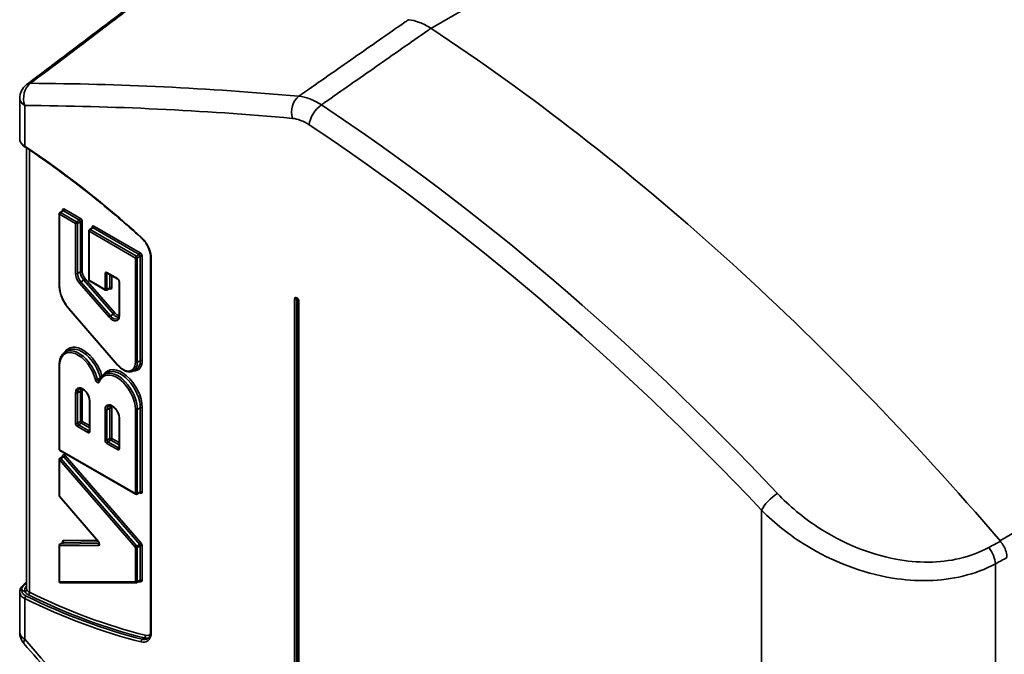
# Model space of a CAD drawing. Units: millimetres. Extents: x 31 to 2940, y 10 to 2075.
# Drawn here: x 898 to 969, y 202 to 248 of the extents above; entities that cross this region are included whole.
import ezdxf

# ---------------------------------------------------------------- set-up
doc = ezdxf.new("R2010")
doc.units = ezdxf.units.MM
doc.header["$LTSCALE"] = 5
doc.layers.add('Visible Edges(ISO)', color=7, linetype='Continuous', lineweight=35)
doc.layers.add('Visible Tangent Edges(ISO)', color=7, linetype='Continuous', lineweight=35)

msp = doc.modelspace()

# ---------------------------------------------------------------- linework, layer by layer
at = {"layer": 'Visible Edges(ISO)'}
for p, q in [((897.5242, 239.3048), (897.5242, 242.2087)), ((898.0229, 238.6257), (898.0229, 206.8163)), ((900.3708, 233.8819), (900.3708, 228.7179)), ((900.6329, 234.091), (900.4208, 233.9685)), ((902.5044, 232.6501), (902.5044, 229.1178)), ((902.7666, 232.8591), (902.5544, 232.7367)), ((906.9713, 230.7322), (906.9713, 203.6911)), ((903.8458, 229.5823), (904.6028, 229.1453)), ((902.5544, 229.0312), (903.7044, 228.3673)), ((904.6942, 228.9869), (904.6942, 226.5459)), ((904.0166, 228.4897), (903.8044, 228.3673)), ((917.5234, 227.7675), (917.5587, 227.7471)), ((917.6501, 227.5887), (917.6501, 194.4798)), ((901.0713, 227.0006), (904.5905, 222.9427)), ((901.0234, 224.0138), (900.8112, 223.8913)), ((900.3708, 222.9417), (900.3708, 216.8641)), ((905.9475, 222.6473), (905.7353, 222.5248)), ((903.8308, 222.3929), (903.6186, 222.2704)), ((902.5606, 220.3808), (902.5606, 218.1932)), ((904.6942, 219.1489), (904.6942, 216.9614)), ((900.4208, 216.7775), (905.8942, 213.6174)), ((900.3708, 216.1317), (900.3708, 213.5259)), ((900.6329, 216.3407), (900.4208, 216.2183)), ((900.3949, 213.4608), (903.2085, 210.1813)), ((906.2063, 213.7399), (905.9942, 213.6174)), ((900.3708, 209.9248), (900.3708, 207.3191)), ((900.6329, 210.1339), (900.4208, 210.0114)), ((900.4708, 207.2191), (905.9442, 207.2191)), ((906.2063, 207.3549), (905.9942, 207.2325)), ((897.5242, 203.6493), (897.5242, 206.5531))]:
    msp.add_line(p, q, dxfattribs=at)
for centre, radius, start, end in [((898.7742, 242.2087), 1.25, 127.11703, 180), ((900.4708, 233.8819), 0.1, 120, 180), ((902.6044, 232.6501), 0.1, 120, 180), ((902.6044, 229.1178), 0.1, 180, 240), ((903.7544, 228.4539), 0.1, 240, 300), ((900.4708, 216.8641), 0.1, 180, 240), ((900.4708, 216.1317), 0.1, 120, 180), ((900.4708, 213.5259), 0.1, 180, 220.62734), ((905.9442, 213.704), 0.1, 240, 300), ((900.4708, 209.9248), 0.1, 120, 180), ((900.4708, 207.3191), 0.1, 180, 270), ((905.9442, 207.3191), 0.1, 270, 300), ((898.7742, 203.6493), 1.25, 180, 221.023189)]:
    msp.add_arc(centre, radius, start, end, dxfattribs=at)
for centre, major_axis, ratio, start_param, end_param in [((919.6744, 129.4561), (-75, 129.9038), 0.5773503, 5.021447, 5.4267244), ((426.9415, 7134.0787), (3883.1198, 8018.2127), 0.5249343, 3.969059, 3.9690913), ((898.5566, 206.5609), (-1.0323, -0.0154), 0.6998625, 6.2147896, 6.2727017), ((895.0454, 257.0938), (29.9891, -51.9426), 0.5773503, 5.5595733, 5.5652653)]:
    msp.add_ellipse(centre, major_axis=major_axis, ratio=ratio, start_param=start_param, end_param=end_param, dxfattribs=at)
for points, knots in [([(905.3605, 248.7601), (904.8712, 248.3899), (904.3818, 248.0196), (903.403, 247.279), (902.9137, 246.9086), (901.9349, 246.168), (901.4455, 245.7977), (900.4668, 245.0571), (899.9774, 244.6867), (898.9987, 243.9461), (898.5093, 243.5758), (898.0199, 243.2054)], [0.2478232, 0.2478232, 0.2478232, 0.2478232, 0.7052838, 0.7052838, 1.1627443, 1.1627443, 1.6202049, 1.6202049, 2.0776654, 2.0776654, 2.535126, 2.535126, 2.535126, 2.535126]), ([(927.2054, 247.2735), (926.9297, 247.4552), (926.6528, 247.6003), (926.1075, 247.8109), (925.8412, 247.8757), (925.5866, 247.8987)], [0, 0, 0, 0, 0.23447653, 0.23447653, 0.46895241, 0.46895241, 0.46895241, 0.46895241]), ([(897.5242, 239.3048), (897.5242, 239.2576), (897.5306, 239.2103), (897.555, 239.1182), (897.5729, 239.0734), (897.6185, 238.9876), (897.6462, 238.9466), (897.7098, 238.8686), (897.7457, 238.8316), (897.8245, 238.7619), (897.8675, 238.7291), (897.9134, 238.6986)], [0.1825276, 0.1825276, 0.1825276, 0.1825276, 0.2171253, 0.2171253, 0.25172299, 0.25172299, 0.28632069, 0.28632069, 0.32091839, 0.32091839, 0.35551608, 0.35551608, 0.35551608, 0.35551608]), ([(897.9134, 238.6986), (898.4806, 238.3217), (899.0469, 237.9322), (900.177, 237.1283), (900.7408, 236.714), (901.8648, 235.8613), (902.4251, 235.4229), (903.5412, 234.5227), (904.0971, 234.0609), (905.2035, 233.1146), (905.7541, 232.6302), (906.3016, 232.1348)], [4.78767071, 4.78767071, 4.78767071, 4.78767071, 4.827888, 4.827888, 4.86810528, 4.86810528, 4.90832257, 4.90832257, 4.94853985, 4.94853985, 4.98875714, 4.98875714, 4.98875714, 4.98875714]), ([(900.6329, 234.091), (900.6355, 234.0925), (900.6379, 234.0944), (900.6414, 234.0979), (900.6425, 234.0995), (900.6433, 234.1008), (900.6434, 234.1011), (900.6434, 234.1011)], [2.35619449, 2.35619449, 2.35619449, 2.35619449, 2.51327412, 2.51327412, 2.67035376, 2.67035376, 2.76110414, 2.76110414, 2.76110414, 2.76110414]), ([(902.7666, 232.8591), (902.7692, 232.8607), (902.7716, 232.8625), (902.775, 232.866), (902.7761, 232.8676), (902.7769, 232.869), (902.777, 232.8693), (902.777, 232.8693)], [2.35619449, 2.35619449, 2.35619449, 2.35619449, 2.51327412, 2.51327412, 2.67035376, 2.67035376, 2.76110414, 2.76110414, 2.76110414, 2.76110414]), ([(906.9713, 230.7322), (906.9713, 230.8195), (906.9614, 230.9147), (906.9213, 231.1129), (906.8911, 231.2158), (906.8123, 231.4212), (906.7636, 231.5237), (906.6514, 231.7203), (906.5878, 231.8145), (906.4507, 231.9876), (906.3771, 232.0665), (906.3016, 232.1348)], [0, 0, 0, 0, 0.07241895, 0.07241895, 0.14483789, 0.14483789, 0.21725684, 0.21725684, 0.28967579, 0.28967579, 0.36209473, 0.36209473, 0.36209473, 0.36209473]), ([(903.8458, 229.5823), (903.8424, 229.5843), (903.8393, 229.5857), (903.8347, 229.5876), (903.8331, 229.588), (903.832, 229.5882), (903.8318, 229.5882), (903.8318, 229.5882)], [1.57079633, 1.57079633, 1.57079633, 1.57079633, 1.72787596, 1.72787596, 1.88495559, 1.88495559, 1.95128484, 1.95128484, 1.95128484, 1.95128484]), ([(904.6942, 228.9869), (904.6942, 228.9922), (904.6937, 228.9987), (904.6912, 229.0138), (904.6891, 229.0226), (904.683, 229.0415), (904.6789, 229.0517), (904.6688, 229.0722), (904.6628, 229.0825), (904.6497, 229.1017), (904.6426, 229.1105), (904.6286, 229.1256), (904.6217, 229.1319), (904.6108, 229.1403), (904.6065, 229.1431), (904.6028, 229.1453)], [6.2831853, 6.2831853, 6.2831853, 6.2831853, 6.489909, 6.489909, 6.7133704, 6.7133704, 6.9524251, 6.9524251, 7.2003994, 7.2003994, 7.4480639, 7.4480639, 7.6857278, 7.6857278, 7.8539816, 7.8539816, 7.8539816, 7.8539816]), ([(900.3708, 228.7179), (900.3708, 228.6073), (900.3814, 228.4917), (900.4229, 228.2552), (900.4538, 228.1344), (900.534, 227.8928), (900.5835, 227.7721), (900.6985, 227.5362), (900.7642, 227.421), (900.9087, 227.2015), (900.9876, 227.0971), (901.0713, 227.0006)], [3.1415927, 3.1415927, 3.1415927, 3.1415927, 3.3632495, 3.3632495, 3.5849063, 3.5849063, 3.8065631, 3.8065631, 4.0282199, 4.0282199, 4.2498767, 4.2498767, 4.2498767, 4.2498767]), ([(904.0305, 228.4937), (904.0305, 228.4937), (904.0302, 228.4938), (904.0286, 228.4937), (904.0267, 228.4936), (904.022, 228.4924), (904.0192, 228.4912), (904.0166, 228.4897)], [5.0928775, 5.0928775, 5.0928775, 5.0928775, 5.18362788, 5.18362788, 5.34070751, 5.34070751, 5.49778714, 5.49778714, 5.49778714, 5.49778714]), ([(917.5234, 227.7675), (917.5199, 227.7695), (917.5169, 227.7709), (917.5122, 227.7727), (917.5106, 227.7732), (917.5095, 227.7734), (917.5094, 227.7734), (917.5094, 227.7734)], [1.57079633, 1.57079633, 1.57079633, 1.57079633, 1.72787596, 1.72787596, 1.88495559, 1.88495559, 1.95128484, 1.95128484, 1.95128484, 1.95128484]), ([(917.6501, 227.5887), (917.6501, 227.594), (917.6497, 227.6005), (917.6472, 227.6156), (917.6451, 227.6244), (917.639, 227.6433), (917.6348, 227.6535), (917.6247, 227.674), (917.6187, 227.6843), (917.6056, 227.7035), (917.5985, 227.7123), (917.5845, 227.7274), (917.5776, 227.7337), (917.5667, 227.7421), (917.5625, 227.7449), (917.5587, 227.7471)], [6.2831853, 6.2831853, 6.2831853, 6.2831853, 6.489909, 6.489909, 6.7133704, 6.7133704, 6.9524251, 6.9524251, 7.2003994, 7.2003994, 7.4480639, 7.4480639, 7.6857278, 7.6857278, 7.8539816, 7.8539816, 7.8539816, 7.8539816]), ([(904.6942, 226.5459), (904.6942, 226.519), (904.6924, 226.4937), (904.6854, 226.4472), (904.6803, 226.4259), (904.6676, 226.388), (904.66, 226.3714), (904.643, 226.3427), (904.6337, 226.3307), (904.6139, 226.3107), (904.6033, 226.3025), (904.5919, 226.296)], [6.28318531, 6.28318531, 6.28318531, 6.28318531, 6.44026494, 6.44026494, 6.59734457, 6.59734457, 6.75442421, 6.75442421, 6.91150384, 6.91150384, 7.06858347, 7.06858347, 7.06858347, 7.06858347]), ([(900.8112, 223.8913), (900.754, 223.8583), (900.7013, 223.8174), (900.6071, 223.7221), (900.5656, 223.6676), (900.4945, 223.5475), (900.4649, 223.4818), (900.4176, 223.3413), (900.4, 223.2664), (900.3766, 223.1092), (900.3708, 223.0268), (900.3708, 222.9417)], [2.35619449, 2.35619449, 2.35619449, 2.35619449, 2.51327412, 2.51327412, 2.67035376, 2.67035376, 2.82743339, 2.82743339, 2.98451302, 2.98451302, 3.14159265, 3.14159265, 3.14159265, 3.14159265]), ([(904.5905, 222.9427), (904.6597, 222.863), (904.7334, 222.7904), (904.8864, 222.6639), (904.9655, 222.61), (905.1257, 222.5243), (905.2067, 222.4925), (905.367, 222.4545), (905.4464, 222.4482), (905.5984, 222.4647), (905.6709, 222.4876), (905.7353, 222.5248)], [4.2498767, 4.2498767, 4.2498767, 4.2498767, 4.4994588, 4.4994588, 4.7490409, 4.7490409, 4.998623, 4.998623, 5.2482051, 5.2482051, 5.4977871, 5.4977871, 5.4977871, 5.4977871]), ([(903.6186, 222.2704), (903.5841, 222.2505), (903.5512, 222.2277), (903.4891, 222.1768), (903.46, 222.1487), (903.4059, 222.0878), (903.3809, 222.0549), (903.3353, 221.985), (903.3146, 221.9478), (903.2776, 221.8698), (903.2613, 221.8289), (903.2472, 221.7864)], [2.35619449, 2.35619449, 2.35619449, 2.35619449, 2.45108299, 2.45108299, 2.54597149, 2.54597149, 2.64085999, 2.64085999, 2.73574849, 2.73574849, 2.83063698, 2.83063698, 2.83063698, 2.83063698]), ([(901.8231, 221.2311), (901.8572, 221.2508), (901.9014, 221.2585), (901.9982, 221.2389), (902.0413, 221.2226), (902.1298, 221.1725), (902.1749, 221.1395), (902.2634, 221.0585), (902.3068, 221.0105), (902.3865, 220.9038), (902.4228, 220.8452), (902.484, 220.7238), (902.5088, 220.6611), (902.5443, 220.5392), (902.5551, 220.48), (902.56, 220.4103), (902.5606, 220.3953), (902.5606, 220.3808)], [3.9269908, 3.9269908, 3.9269908, 3.9269908, 4.3982297, 4.3982297, 4.7026344, 4.7026344, 4.9963304, 4.9963304, 5.2944519, 5.2944519, 5.5962702, 5.5962702, 5.8986705, 5.8986705, 6.1983389, 6.1983389, 6.2831853, 6.2831853, 6.2831853, 6.2831853]), ([(903.9567, 219.9992), (903.9909, 220.0189), (904.0351, 220.0266), (904.1318, 220.0071), (904.175, 219.9908), (904.2634, 219.9407), (904.3086, 219.9076), (904.3971, 219.8267), (904.4404, 219.7786), (904.5202, 219.672), (904.5565, 219.6133), (904.6176, 219.4919), (904.6424, 219.4293), (904.6779, 219.3074), (904.6888, 219.2481), (904.6937, 219.1784), (904.6942, 219.1634), (904.6942, 219.1489)], [3.9269908, 3.9269908, 3.9269908, 3.9269908, 4.3982297, 4.3982297, 4.7026344, 4.7026344, 4.9963304, 4.9963304, 5.2944519, 5.2944519, 5.5962702, 5.5962702, 5.8986705, 5.8986705, 6.1983389, 6.1983389, 6.2831853, 6.2831853, 6.2831853, 6.2831853]), ([(902.5587, 218.1781), (902.5587, 218.1781), (902.5588, 218.1783), (902.5591, 218.1793), (902.5596, 218.1809), (902.5603, 218.1859), (902.5606, 218.1892), (902.5606, 218.1932)], [5.90269679, 5.90269679, 5.90269679, 5.90269679, 5.96902604, 5.96902604, 6.12610567, 6.12610567, 6.28318531, 6.28318531, 6.28318531, 6.28318531]), ([(904.6923, 216.9463), (904.6923, 216.9463), (904.6924, 216.9464), (904.6927, 216.9475), (904.6932, 216.9491), (904.6939, 216.954), (904.6942, 216.9573), (904.6942, 216.9614)], [5.90269679, 5.90269679, 5.90269679, 5.90269679, 5.96902604, 5.96902604, 6.12610567, 6.12610567, 6.28318531, 6.28318531, 6.28318531, 6.28318531]), ([(900.6329, 216.3407), (900.6355, 216.3423), (900.6379, 216.3441), (900.6414, 216.3476), (900.6425, 216.3492), (900.6433, 216.3506), (900.6434, 216.3509), (900.6434, 216.3509)], [2.35619449, 2.35619449, 2.35619449, 2.35619449, 2.51327412, 2.51327412, 2.67035376, 2.67035376, 2.76110414, 2.76110414, 2.76110414, 2.76110414]), ([(906.2203, 213.7439), (906.2203, 213.7439), (906.22, 213.7439), (906.2184, 213.7439), (906.2165, 213.7438), (906.2118, 213.7425), (906.209, 213.7414), (906.2063, 213.7399)], [5.0928775, 5.0928775, 5.0928775, 5.0928775, 5.18362788, 5.18362788, 5.34070751, 5.34070751, 5.49778714, 5.49778714, 5.49778714, 5.49778714]), ([(900.6329, 210.1339), (900.6355, 210.1354), (900.6379, 210.1373), (900.6414, 210.1408), (900.6425, 210.1423), (900.6433, 210.1437), (900.6434, 210.144), (900.6434, 210.144)], [2.35619449, 2.35619449, 2.35619449, 2.35619449, 2.51327412, 2.51327412, 2.67035376, 2.67035376, 2.76110414, 2.76110414, 2.76110414, 2.76110414]), ([(903.2597, 210.0413), (903.2597, 210.0413), (903.2603, 210.0427), (903.2613, 210.0483), (903.2617, 210.0524), (903.2615, 210.0632), (903.2609, 210.0699), (903.2581, 210.0854), (903.2559, 210.0944), (903.2494, 210.1135), (903.2451, 210.1238), (903.2347, 210.1443), (903.2286, 210.1546), (903.2176, 210.1702), (903.2131, 210.176), (903.2085, 210.1813)], [5.9026968, 5.9026968, 5.9026968, 5.9026968, 6.1015069, 6.1015069, 6.3004578, 6.3004578, 6.5084578, 6.5084578, 6.7334106, 6.7334106, 6.9735493, 6.9735493, 7.2218797, 7.2218797, 7.3828154, 7.3828154, 7.3828154, 7.3828154]), ([(968.7856, 209.0387), (968.7856, 209.1714), (968.7631, 209.3157), (968.6801, 209.5971), (968.6241, 209.7311), (968.4839, 209.9883), (968.4009, 210.1094), (968.3088, 210.2175)], [0, 0, 0, 0, 0.09750969, 0.09750969, 0.18541747, 0.18541747, 0.27337867, 0.27337867, 0.27337867, 0.27337867]), ([(897.526, 206.5949), (897.5291, 206.6341), (897.5365, 206.6729), (897.559, 206.749), (897.574, 206.7862), (897.6109, 206.8583), (897.6328, 206.8931), (897.6822, 206.9601), (897.7099, 206.9922), (897.7705, 207.0537), (897.8033, 207.083), (897.8384, 207.1108)], [0.22103571, 0.22103571, 0.22103571, 0.22103571, 0.24963668, 0.24963668, 0.27831529, 0.27831529, 0.3069939, 0.3069939, 0.33567251, 0.33567251, 0.36435112, 0.36435112, 0.36435112, 0.36435112]), ([(906.2196, 207.359), (906.2192, 207.359), (906.2187, 207.359), (906.2174, 207.3588), (906.2166, 207.3587), (906.2148, 207.3584), (906.2139, 207.3581), (906.2118, 207.3575), (906.2107, 207.3571), (906.2085, 207.3561), (906.2074, 207.3556), (906.2063, 207.3549)], [5.17603659, 5.17603659, 5.17603659, 5.17603659, 5.2403867, 5.2403867, 5.30473681, 5.30473681, 5.36908692, 5.36908692, 5.43343703, 5.43343703, 5.49778714, 5.49778714, 5.49778714, 5.49778714]), ([(897.526, 206.5949), (897.5269, 206.6063), (897.5298, 206.6174), (897.5404, 206.6409), (897.5489, 206.6528), (897.5721, 206.6751), (897.5873, 206.6849), (897.6216, 206.699), (897.6404, 206.7032), (897.6598, 206.7043)], [0.001817042, 0.001817042, 0.001817042, 0.001817042, 0.010237964, 0.010237964, 0.02047574, 0.02047574, 0.032195249, 0.032195249, 0.04391345, 0.04391345, 0.04391345, 0.04391345]), ([(897.6641, 206.7034), (897.6634, 206.7037), (897.6627, 206.704), (897.6612, 206.7043), (897.6606, 206.7043), (897.6599, 206.7043), (897.6599, 206.7043), (897.6598, 206.7043)], [-0.2605253324, -0.2605253324, -0.2605253324, -0.2605253324, -0.2575005432, -0.2575005432, -0.2554281699, -0.2554281699, -0.2552979825, -0.2552979825, -0.2552979825, -0.2552979825]), ([(897.905, 206.5823), (897.9059, 206.5818), (897.9069, 206.5814), (897.9086, 206.581), (897.9092, 206.5809), (897.9104, 206.5809), (897.9109, 206.581), (897.9113, 206.5811)], [0, 0, 0, 0, 0.000731874, 0.000731874, 0.0011604348, 0.0011604348, 0.0014368934, 0.0014368934, 0.0014368934, 0.0014368934]), ([(898.0409, 206.7214), (898.0409, 206.7212), (898.0409, 206.7209), (898.0409, 206.7065), (898.0381, 206.6923), (898.0271, 206.6644), (898.019, 206.6511), (897.9967, 206.6247), (897.9819, 206.6124), (897.9486, 206.5926), (897.9302, 206.5853), (897.9113, 206.5811)], [-0.000203443, -0.000203443, -0.000203443, -0.000203443, 0, 0, 0.010155125, 0.010155125, 0.020310146, 0.020310146, 0.032029073, 0.032029073, 0.043747643, 0.043747643, 0.043747643, 0.043747643]), ([(906.7747, 203.1918), (906.7974, 203.2071), (906.8185, 203.2254), (906.8578, 203.2694), (906.876, 203.2951), (906.9084, 203.3543), (906.9227, 203.3879), (906.9463, 203.4627), (906.9555, 203.5039), (906.9681, 203.5929), (906.9713, 203.6407), (906.9713, 203.6911)], [0.15318632, 0.15318632, 0.15318632, 0.15318632, 0.19496801, 0.19496801, 0.23674969, 0.23674969, 0.27853137, 0.27853137, 0.32031305, 0.32031305, 0.36209473, 0.36209473, 0.36209473, 0.36209473]), ([(917.1792, 181.4176), (915.8718, 182.81), (914.5678, 184.2095), (911.9666, 187.0228), (910.6694, 188.4365), (908.0822, 191.2779), (906.7921, 192.7055), (904.2192, 195.5746), (902.9364, 197.016), (900.3782, 199.9123), (899.1028, 201.3672), (897.8312, 202.8288)], [1.970404619, 1.970404619, 1.970404619, 1.970404619, 1.982480637, 1.982480637, 1.994556655, 1.994556655, 2.006632672, 2.006632672, 2.01870869, 2.01870869, 2.030784707, 2.030784707, 2.030784707, 2.030784707])]:
    msp.add_open_spline(points, degree=3, knots=knots, dxfattribs=at)
msp.add_open_spline([(903.247, 221.7859), (903.247, 221.7859), (903.2471, 221.786), (903.2472, 221.7864)], degree=3, dxfattribs=at)
at = {"layer": 'Visible Tangent Edges(ISO)'}
for p, q in [((927.2094, 247.2708), (1758.0597, 726.9624)), ((1799.1162, 689.9453), (968.274, 210.2584)), ((897.8904, 238.7623), (897.8904, 241.6983)), ((898.2426, 206.5329), (898.2426, 238.4784)), ((900.4001, 233.8411), (901.5501, 233.1771)), ((900.4001, 228.6771), (900.4001, 233.8411)), ((900.4708, 233.9636), (900.6829, 234.086)), ((901.6208, 233.2996), (900.4708, 233.9636)), ((900.6122, 234.1269), (900.6122, 234.079)), ((900.6829, 234.086), (901.8329, 233.4221)), ((901.9036, 233.5446), (900.7536, 234.2085)), ((901.5501, 233.1771), (901.5501, 229.5657)), ((901.8329, 233.4221), (901.6208, 233.2996)), ((901.6915, 233.1771), (901.9036, 233.2996)), ((901.6915, 229.5657), (901.6915, 233.1771)), ((901.9036, 233.2996), (901.9036, 229.6881)), ((902.045, 229.6881), (902.045, 233.2996)), ((902.5337, 232.6092), (905.8735, 230.681)), ((902.5337, 229.077), (902.5337, 232.6092)), ((902.6044, 232.7317), (902.8166, 232.8542)), ((905.9442, 230.8035), (902.6044, 232.7317)), ((902.7459, 232.895), (902.7459, 232.8472)), ((902.8166, 232.8542), (906.1563, 230.926)), ((906.227, 231.0484), (902.8873, 232.9767)), ((905.8735, 230.681), (905.8735, 223.1428)), ((906.1563, 230.926), (905.9442, 230.8035)), ((906.0149, 230.681), (906.227, 230.8035)), ((906.0149, 223.1428), (906.0149, 230.681)), ((906.227, 230.8035), (906.227, 223.2653)), ((906.3685, 223.2653), (906.3685, 230.8035)), ((907.0153, 203.6298), (907.0153, 230.6709)), ((901.9036, 229.6881), (901.6915, 229.5657)), ((904.5821, 229.191), (903.8251, 229.6281)), ((903.8251, 229.5464), (903.8666, 229.5703)), ((901.838, 228.8622), (903.9716, 226.402)), ((902.1524, 229.0803), (901.9403, 228.9579)), ((904.0739, 226.4976), (901.9403, 228.9579)), ((902.1524, 229.0803), (904.286, 226.6201)), ((904.3883, 226.7158), (902.2546, 229.176)), ((903.6837, 228.413), (902.5337, 229.077)), ((903.6837, 229.5464), (903.6837, 228.413)), ((903.8251, 228.413), (903.8251, 229.5464)), ((904.0373, 229.4718), (904.0373, 228.5355)), ((904.1787, 228.5355), (904.1787, 229.3901)), ((904.7235, 226.5051), (904.7235, 228.9461)), ((904.0373, 228.5355), (903.8251, 228.413)), ((903.9958, 228.4778), (904.0373, 228.4539)), ((917.3612, 227.7316), (917.3612, 194.6227)), ((917.538, 227.7929), (917.5027, 227.8133)), ((917.5027, 227.7316), (917.538, 227.752)), ((917.5027, 194.6227), (917.5027, 227.7316)), ((917.538, 227.752), (917.538, 194.6431)), ((917.6794, 194.439), (917.6794, 227.5479)), ((904.5953, 222.9674), (901.0761, 227.0253)), ((904.286, 226.6201), (904.0739, 226.4976)), ((906.227, 223.2653), (906.0149, 223.1428)), ((900.4001, 216.8233), (900.4001, 222.9009)), ((903.3523, 222.019), (903.1402, 221.8965)), ((901.9036, 221.0627), (901.6915, 220.9403)), ((901.9036, 221.0627), (901.9036, 218.8752)), ((902.045, 218.8752), (902.045, 221.0627)), ((901.5501, 220.9403), (901.5501, 218.7527)), ((901.6915, 218.7527), (901.6915, 220.9403)), ((902.5899, 218.1524), (902.5899, 220.3399)), ((903.6837, 219.7084), (903.6837, 217.5209)), ((904.0373, 219.8309), (903.8251, 219.7084)), ((903.8251, 217.5209), (903.8251, 219.7084)), ((904.0373, 219.8309), (904.0373, 217.6433)), ((904.1787, 217.6433), (904.1787, 219.8309)), ((905.8735, 219.7408), (905.8735, 213.6632)), ((906.227, 219.8633), (906.0149, 219.7408)), ((906.0149, 213.6632), (906.0149, 219.7408)), ((906.227, 219.8633), (906.227, 213.7857)), ((906.3685, 213.7857), (906.3685, 219.8633)), ((904.7235, 216.9205), (904.7235, 219.1081)), ((901.9036, 218.8752), (901.6915, 218.7527)), ((901.6915, 218.5078), (902.4484, 218.0707)), ((901.7622, 218.6302), (901.9743, 218.7527)), ((902.5192, 218.1932), (901.7622, 218.6302)), ((901.9743, 218.7527), (902.5606, 218.4142)), ((902.5606, 218.5775), (902.045, 218.8752)), ((902.5606, 218.2171), (902.5192, 218.1932)), ((904.0373, 217.6433), (903.8251, 217.5209)), ((903.8958, 217.3984), (904.108, 217.5209)), ((904.108, 217.5209), (904.6942, 217.1824)), ((904.6942, 217.3457), (904.1787, 217.6433)), ((905.8735, 213.6632), (900.4001, 216.8233)), ((903.8251, 217.2759), (904.5821, 216.8389)), ((904.6528, 216.9614), (903.8958, 217.3984)), ((904.6942, 216.9853), (904.6528, 216.9614)), ((900.4001, 216.0908), (905.8735, 209.7707)), ((900.4001, 213.4851), (900.4001, 216.0908)), ((900.5024, 216.1864), (900.7146, 216.3089)), ((905.9758, 209.8663), (900.5024, 216.1864)), ((900.6122, 216.3766), (900.6122, 216.3288)), ((900.7146, 216.3089), (906.188, 209.9888)), ((906.2903, 210.0844), (900.8169, 216.4045)), ((903.2137, 210.2056), (900.4001, 213.4851)), ((906.227, 213.7857), (906.0149, 213.6632)), ((906.1856, 213.7279), (906.227, 213.704)), ((951.0741, 212.4616), (951.0741, 170.9644)), ((900.4001, 209.884), (903.2137, 209.9146)), ((900.4001, 207.2782), (900.4001, 209.884)), ((900.4387, 210.0161), (900.6508, 210.1386)), ((903.2523, 210.0467), (900.4387, 210.0161)), ((900.6122, 210.1697), (900.6122, 210.1219)), ((900.6508, 210.1386), (903.2201, 210.1665)), ((903.1092, 210.297), (900.6894, 210.2707)), ((903.2615, 210.052), (903.2523, 210.0467)), ((905.8735, 209.7707), (905.8735, 207.2782)), ((906.188, 209.9888), (905.9758, 209.8663)), ((906.0149, 209.7707), (906.227, 209.8932)), ((906.0149, 207.2782), (906.0149, 209.7707)), ((906.227, 209.8932), (906.227, 207.4007)), ((906.3685, 207.4007), (906.3685, 209.8932)), ((967.9478, 173.9899), (967.9478, 208.5854)), ((905.8735, 207.2782), (900.4001, 207.2782)), ((906.227, 207.4007), (906.0149, 207.2782)), ((906.1108, 207.2998), (906.2903, 207.2998)), ((897.8904, 203.139), (897.8904, 206.0751))]:
    msp.add_line(p, q, dxfattribs=at)
for centre, major_axis, ratio, start_param, end_param in [((898.7742, 242.2087), (0.0066, 1.25), 0.7736467, 0.511882, 1.9954118), ((898.7742, 242.2087), (-0.7543, 0.9968), 0.5933789, 5.8873552, 6.2831853), ((1054.95, -212.2243), (-249.5031, 432.1521), 0.5773503, 5.8973954, 5.9577755), ((918.0904, 241.2803), (-0.1117, -1.245), 0.7564853, 3.7178993, 5.2014292), ((898.7742, 242.2087), (-1.25, 0), 0.5773503, 0, 0.7853982), ((1054.1432, -212.6901), (-248.8805, 431.0737), 0.5773503, 5.8973954, 5.9577755), ((919.3101, 240.8084), (0.6896, 1.0426), 0.5338804, 0.9064715, 2.3900013), ((911.6424, 124.8188), (-74.5031, 129.0432), 0.5773503, 5.1024473, 5.4250735), ((910.8355, 124.353), (73.8805, -127.9648), 0.5773503, 1.9608546, 2.2834809), ((897.9964, 238.8235), (-0.083, -0.1249), 0.5322921, 5.5326982, 6.2831853), ((894.6918, 191.641), (-30.0718, 52.0859), 0.5773503, 5.221419, 5.4225054), ((900.4708, 233.8819), (-0.1, 0), 0.5773503, 0, 0.7853982), ((900.4708, 233.8819), (-0.05, -0.0866), 0.5773503, 3.9269908, 5.4977871), ((900.4708, 233.8819), (-0.05, 0.0866), 0.5773503, 5.4977871, 6.2831853), ((900.7536, 234.0452), (-0.1, 0.1732), 0.5773503, 5.4977871, 7.0685835), ((900.5415, 234.086), (0.1, 0), 0.5773503, 0.1802314, 0.7853982), ((900.6829, 234.0044), (-0.05, 0.0866), 0.5773503, 5.4977871, 6.2831853), ((900.6829, 234.1677), (0.05, 0.0866), 0.5773503, 3.9269908, 5.4977871), ((901.6208, 233.218), (0.05, 0.0866), 0.5773503, 0.7853982, 2.3561945), ((901.6208, 233.218), (-0.1, 0), 0.5773503, 0.7853982, 2.3561945), ((901.6208, 233.218), (-0.05, 0.0866), 0.5773503, 3.9269908, 5.4977871), ((901.8329, 233.5037), (0.05, 0.0866), 0.5773503, 3.9269908, 5.4977871), ((901.8329, 233.3404), (0.05, -0.0866), 0.5773503, 0.7853982, 2.3561945), ((901.9036, 233.3813), (-0.1, 0.1732), 0.5773503, 3.9269908, 5.4977871), ((901.9743, 233.2588), (0.1, 0), 0.5773503, 0.7853982, 2.3561945), ((902.6044, 232.6501), (-0.1, 0), 0.5773503, 0, 0.7853982), ((902.6044, 232.6501), (-0.05, -0.0866), 0.5773503, 3.9269908, 5.4977871), ((902.6044, 232.6501), (-0.05, 0.0866), 0.5773503, 5.4977871, 6.2831853), ((902.8873, 232.8134), (-0.1, 0.1732), 0.5773503, 5.4977871, 7.0685835), ((902.6751, 232.8542), (0.1, 0), 0.5773503, 0.1802314, 0.7853982), ((902.8166, 232.7725), (-0.05, 0.0866), 0.5773503, 5.4977871, 6.2831853), ((902.8166, 232.9358), (0.05, 0.0866), 0.5773503, 3.9269908, 5.4977871), ((906.4022, 232.246), (-0.1006, -0.1112), 0.3979037, 5.6025144, 6.2831853), ((906.1563, 231.0076), (0.05, 0.0866), 0.5773503, 3.9269908, 5.4977871), ((906.227, 230.8851), (-0.1, 0.1732), 0.5773503, 3.9269908, 5.4977871), ((905.9442, 230.7218), (0.05, 0.0866), 0.5773503, 0.7853982, 2.3561945), ((905.9442, 230.7218), (-0.1, 0), 0.5773503, 0.7853982, 2.3561945), ((905.9442, 230.7218), (-0.05, 0.0866), 0.5773503, 3.9269908, 5.4977871), ((906.1563, 230.8443), (0.05, -0.0866), 0.5773503, 0.7853982, 2.3561945), ((906.2978, 230.7627), (0.1, 0), 0.5773503, 0.7853982, 2.3561945), ((907.1213, 230.7322), (-0.15, 0), 0.5773503, 0, 0.7853982), ((902.07, 229.2655), (0.3676, -0.6367), 0.5773503, 3.9269908, 5.0352749), ((901.6208, 229.6065), (-0.1, 0), 0.5773503, 0.7853982, 2.3561945), ((902.1407, 229.3063), (-0.3176, 0.5501), 0.5773503, 0.7853982, 1.8936822), ((901.9743, 229.6473), (0.1, 0), 0.5773503, 0.7853982, 2.3561945), ((902.3528, 229.4288), (0.3176, -0.5501), 0.5773503, 3.9269908, 5.0352749), ((902.4235, 229.4696), (-0.2676, 0.4635), 0.5773503, 0.7853982, 1.8936822), ((903.8251, 229.4648), (-0.1, 0.1732), 0.5773503, 5.4977871, 7.0685835), ((903.8958, 229.6689), (-0.05, -0.0866), 0.5773503, 5.4977871, 6.2831853), ((903.8958, 229.5056), (-0.05, 0.0866), 0.5773503, 0.1679057, 0.7853982), ((901.9087, 228.903), (-0.0755, -0.0655), 0.2590782, 4.071685, 5.6424813), ((902.1839, 229.1352), (0.0755, 0.0655), 0.2590782, 4.071685, 5.6424813), ((902.6044, 229.1178), (-0.1, 0), 0.5773503, 0, 0.7853982), ((902.6044, 229.1178), (-0.05, -0.0866), 0.5773503, 5.4977871, 6.2831853), ((903.7544, 229.5872), (-0.1, 0), 0.5773503, 0.7853982, 2.3561945), ((904.5821, 229.0277), (-0.1, 0.1732), 0.5773503, 3.9269908, 5.4977871), ((904.6528, 229.2319), (-0.05, -0.0866), 0.5773503, 5.4977871, 6.2831853), ((904.7942, 228.9869), (-0.1, 0), 0.5773503, 0, 0.7853982), ((900.4708, 228.7179), (-0.1, 0), 0.5773503, 0, 0.7853982), ((901.6208, 227.9723), (-0.8632, 1.495), 0.5773503, 0.7853982, 1.8936822), ((903.7544, 228.4539), (0.1, 0), 0.5773503, 3.9269908, 5.4977871), ((903.7544, 228.4539), (-0.05, -0.0866), 0.5773503, 5.4977871, 6.2831853), ((903.7544, 228.4539), (0.05, -0.0866), 0.5773503, 0, 0.7853982), ((903.9666, 228.5763), (0.05, -0.0866), 0.5773503, 0, 0.7853982), ((903.9666, 228.413), (0.05, 0.0866), 0.5773503, 5.4977871, 6.1029539), ((904.108, 228.4947), (0.1, 0), 0.5773503, 0.7853982, 2.3561945), ((904.0373, 228.6172), (0.1, -0.1732), 0.5773503, 5.4977871, 7.0685835), ((917.5027, 227.65), (-0.1, 0.1732), 0.5773503, 5.4977871, 7.0685835), ((917.432, 227.7724), (0.1, 0), 0.5773503, 3.9269908, 5.4977871), ((917.5734, 227.8541), (-0.05, -0.0866), 0.5773503, 5.4977871, 6.2831853), ((917.5734, 227.6908), (-0.05, 0.0866), 0.5773503, 0.1679057, 0.7853982), ((917.538, 227.6296), (-0.1, 0.1732), 0.5773503, 3.9269908, 5.4977871), ((917.6087, 227.8337), (-0.05, -0.0866), 0.5773503, 5.4977871, 6.2831853), ((917.6087, 227.7112), (0.05, -0.0866), 0.5773503, 3.8410988, 3.9269908), ((917.6087, 227.7112), (-0.1, 0), 0.5773503, 5.4118951, 5.4977871), ((917.7501, 227.5887), (-0.1, 0), 0.5773503, 0, 0.7853982), ((901.1468, 227.0661), (-0.0755, -0.0655), 0.2590782, 5.6424813, 6.2831853), ((904.3176, 226.675), (0.0755, 0.0655), 0.2590782, 4.071685, 5.6424813), ((904.5572, 227.0094), (-0.2676, 0.4635), 0.5773503, 1.8936822, 2.7254417), ((904.2036, 226.8053), (0.3676, -0.6367), 0.5773503, 5.0352749, 7.0685835), ((904.0423, 226.4428), (-0.0755, -0.0655), 0.2590782, 4.071685, 5.6424813), ((904.2743, 226.8461), (0.3176, -0.5501), 0.5773503, 5.0352749, 6.2831853), ((904.4864, 226.9686), (0.3176, -0.5501), 0.5773503, 5.0352749, 5.912514), ((904.7942, 226.5459), (-0.1, 0), 0.5773503, 0, 0.7853982), ((901.7331, 222.1313), (-0.9426, 1.6326), 0.5773503, 4.2379465, 7.0685835), ((902.0866, 222.3354), (-1.0426, 1.8058), 0.5773503, 4.2933224, 6.5962312), ((901.8038, 222.1721), (-0.9926, 1.7192), 0.5773503, 4.2379465, 6.2831853), ((902.0159, 222.2946), (-0.9926, 1.7192), 0.5773503, 4.2379465, 6.2831853), ((905.3432, 223.8572), (0.7249, -1.2556), 0.5773503, 5.9096128, 7.0685835), ((905.2725, 223.8164), (0.6749, -1.169), 0.5773503, 0, 0.7853982), ((906.2978, 223.2244), (0.1, 0), 0.5773503, 0.7853982, 2.3561945), ((900.4708, 222.9417), (-0.1, 0), 0.5773503, 0, 0.7853982), ((904.894, 220.7146), (-1.0426, 1.8058), 0.5773503, 3.9269908, 6.5962312), ((904.6112, 220.5513), (-0.9926, 1.7192), 0.5773503, 3.9269908, 6.2831853), ((904.8233, 220.6737), (-0.9926, 1.7192), 0.5773503, 3.9269908, 6.2831853), ((904.666, 223.0083), (-0.0755, -0.0655), 0.2590782, 5.6424813, 6.2831853), ((904.9897, 223.6531), (0.6249, -1.0824), 0.5773503, 5.0352749, 7.0685835), ((905.0604, 223.6939), (0.6749, -1.169), 0.5773503, 0, 0.7853982), ((905.9442, 223.1836), (-0.1, 0), 0.5773503, 0.7853982, 2.3561945), ((903.0729, 221.9104), (0.0972, 0.0233), 0.3730104, 3.8132198, 5.3840162), ((903.1368, 221.8418), (0.1, -0.1732), 0.5773503, 4.2379465, 6.7576278), ((903.2075, 221.8826), (0.05, -0.0866), 0.5773503, 4.2379465, 6.1304244), ((903.3421, 221.7549), (-0.0949, 0.0315), 0.7263125, 0, 0.9971867), ((904.5405, 220.5104), (-0.9426, 1.6326), 0.5773503, 3.9269908, 6.7576278), ((903.4196, 222.0051), (0.0972, 0.0233), 0.3730104, 2.1350208, 2.2424235), ((903.4196, 222.0051), (0.05, -0.0866), 0.5773503, 4.2379465, 4.3006725), ((902.07, 220.6401), (-0.3676, 0.6367), 0.5773503, 3.9269908, 7.0685835), ((902.1407, 220.6809), (-0.3176, 0.5501), 0.5773503, 0, 0.7853982), ((902.3528, 220.8034), (-0.3176, 0.5501), 0.5773503, 0.3706713, 0.7853982), ((901.9743, 221.0219), (0.1, 0), 0.5773503, 0.7853982, 2.3561945), ((902.4235, 220.8442), (-0.2676, 0.4635), 0.5773503, 0.416151, 0.7853982), ((901.6208, 220.9811), (0.1, 0), 0.5773503, 3.9269908, 5.4977871), ((902.6606, 220.3808), (-0.1, 0), 0.5773503, 0, 0.7853982), ((904.2036, 219.4082), (-0.3676, 0.6367), 0.5773503, 3.9269908, 7.0685835), ((903.7544, 219.7492), (0.1, 0), 0.5773503, 3.9269908, 5.4977871), ((904.2743, 219.4491), (-0.3176, 0.5501), 0.5773503, 0, 0.7853982), ((904.4864, 219.5715), (-0.3176, 0.5501), 0.5773503, 0.3706713, 0.7853982), ((904.108, 219.7901), (0.1, 0), 0.5773503, 0.7853982, 2.3561945), ((904.5572, 219.6124), (-0.2676, 0.4635), 0.5773503, 0.416151, 0.7853982), ((905.9442, 219.7816), (0.1, 0), 0.5773503, 3.9269908, 5.4977871), ((906.2978, 219.8225), (-0.1, 0), 0.5773503, 3.9269908, 5.4977871), ((901.9743, 218.8344), (0.1, 0), 0.5773503, 0.7853982, 2.3561945), ((904.7942, 219.1489), (-0.1, 0), 0.5773503, 0, 0.7853982), ((901.6208, 218.7935), (-0.1, 0), 0.5773503, 0.7853982, 2.3561945), ((901.6915, 218.6711), (0.1, -0.1732), 0.5773503, 3.9269908, 5.4977871), ((901.7622, 218.7119), (-0.05, 0.0866), 0.5773503, 0.7853982, 2.3561945), ((901.7622, 218.5486), (-0.05, -0.0866), 0.5773503, 3.9269908, 5.4977871), ((901.9743, 218.8344), (0.05, -0.0866), 0.5773503, 3.9269908, 5.4977871), ((901.9743, 218.8344), (-0.05, -0.0866), 0.5773503, 0.7853982, 2.3561945), ((902.5192, 218.1116), (-0.05, -0.0866), 0.5773503, 3.9269908, 5.4977871), ((902.5192, 218.2749), (0.05, -0.0866), 0.5773503, 5.4977871, 6.1152796), ((902.6606, 218.1932), (-0.1, 0), 0.5773503, 0, 0.7853982), ((902.4484, 218.234), (0.1, -0.1732), 0.5773503, 5.4977871, 7.0685835), ((903.7544, 217.5617), (-0.1, 0), 0.5773503, 0.7853982, 2.3561945), ((903.8251, 217.4392), (0.1, -0.1732), 0.5773503, 3.9269908, 5.4977871), ((903.8958, 217.48), (-0.05, 0.0866), 0.5773503, 0.7853982, 2.3561945), ((904.108, 217.6025), (0.1, 0), 0.5773503, 0.7853982, 2.3561945), ((904.108, 217.6025), (0.05, -0.0866), 0.5773503, 3.9269908, 5.4977871), ((904.108, 217.6025), (-0.05, -0.0866), 0.5773503, 0.7853982, 2.3561945), ((900.4708, 216.8641), (-0.1, 0), 0.5773503, 0, 0.7853982), ((900.4708, 216.8641), (-0.05, -0.0866), 0.5773503, 5.4977871, 6.2831853), ((903.8958, 217.3167), (-0.05, -0.0866), 0.5773503, 3.9269908, 5.4977871), ((904.6528, 216.8797), (-0.05, -0.0866), 0.5773503, 3.9269908, 5.4977871), ((904.5821, 217.0022), (0.1, -0.1732), 0.5773503, 5.4977871, 7.0685835), ((904.6528, 217.043), (0.05, -0.0866), 0.5773503, 5.4977871, 6.1152796), ((904.7942, 216.9614), (-0.1, 0), 0.5773503, 0, 0.7853982), ((900.4708, 216.1317), (-0.1, 0), 0.5773503, 0, 0.7853982), ((900.4708, 216.1317), (-0.0756, -0.0655), 0.2581989, 4.0718667, 5.642663), ((900.4708, 216.1317), (-0.05, 0.0866), 0.5773503, 5.0341395, 6.2831853), ((900.7536, 216.295), (-0.1, 0.1732), 0.5773503, 5.0341395, 7.0685835), ((900.5415, 216.3358), (0.1, 0), 0.5773503, 0.1802314, 0.7853982), ((900.6829, 216.2541), (-0.05, 0.0866), 0.5773503, 5.0341395, 6.2831853), ((900.7462, 216.3637), (-0.0756, -0.0655), 0.2581989, 0.930274, 2.5010703), ((900.4708, 213.5259), (-0.1, 0), 0.5773503, 0, 0.7853982), ((900.4708, 213.5259), (-0.0759, -0.0651), 0.2523677, 5.6438484, 6.2831853), ((905.9442, 213.704), (0.1, 0), 0.5773503, 3.9269908, 5.4977871), ((905.9442, 213.704), (-0.05, -0.0866), 0.5773503, 5.4977871, 6.2831853), ((905.9442, 213.704), (0.05, -0.0866), 0.5773503, 0, 0.7853982), ((906.1563, 213.8265), (0.05, -0.0866), 0.5773503, 0, 0.7853982), ((906.1563, 213.6632), (0.05, 0.0866), 0.5773503, 5.4977871, 6.1029539), ((906.2978, 213.7449), (-0.1, 0), 0.5773503, 3.9269908, 5.4977871), ((906.227, 213.8673), (0.1, -0.1732), 0.5773503, 5.4977871, 7.0685835), ((951.958, 212.9719), (0.9089, 0.8581), 0.3104666, 1.0053251, 2.488855), ((900.4708, 209.9248), (-0.1, 0), 0.5773503, 0, 0.7853982), ((900.4708, 209.9248), (0.0011, -0.1), 0.7765161, 3.5536788, 5.1244752), ((900.4708, 209.9248), (-0.05, 0.0866), 0.5773503, 5.9689534, 6.2831853), ((900.7536, 210.0881), (-0.1, 0.1732), 0.5773503, 5.9689534, 7.0685835), ((900.5415, 210.1289), (0.1, 0), 0.5773503, 0.1802314, 0.7853982), ((900.6829, 210.0473), (-0.05, 0.0866), 0.5773503, 5.9689534, 6.2831853), ((900.6187, 210.2298), (0.0011, -0.1), 0.7765161, 0.4120862, 1.9828825), ((903.2844, 209.9554), (-0.0011, 0.1), 0.7765161, 0.4120862, 1.9828825), ((903.2844, 210.2465), (-0.0759, -0.0651), 0.2523677, 5.6438484, 6.2831853), ((903.1495, 210.0972), (0.1, -0.1732), 0.5773503, 5.9689534, 8.1682135), ((903.2202, 210.138), (0.05, -0.0866), 0.5773503, 5.9689534, 6.1152796), ((905.9442, 209.8115), (0.0756, 0.0655), 0.2581989, 0.930274, 2.5010703), ((905.9442, 209.8115), (-0.1, 0), 0.5773503, 0.7853982, 2.3561945), ((905.9442, 209.8115), (-0.05, 0.0866), 0.5773503, 3.9269908, 5.0341395), ((906.2196, 210.0435), (-0.0756, -0.0655), 0.2581989, 0.930274, 2.5010703), ((906.1563, 209.934), (0.05, -0.0866), 0.5773503, 0.7853982, 1.8925469), ((906.2978, 209.8523), (-0.1, 0), 0.5773503, 3.9269908, 5.4977871), ((906.227, 209.9748), (-0.1, 0.1732), 0.5773503, 3.9269908, 5.0341395), ((967.1443, 209.1383), (-0.5949, 1.0994), 0.493465, 3.944139, 5.0343499), ((897.9316, 206.9933), (-0.0932, 0.1176), 0.5759988, 5.4738079, 6.2831853), ((900.4708, 207.3191), (-0.1, 0), 0.5773503, 0, 0.7853982), ((900.4708, 207.3191), (0, -0.1), 0.7745967, 5.1329233, 6.2831853), ((905.9442, 207.3191), (0.1, 0), 0.5773503, 3.9269908, 5.4977871), ((905.9442, 207.3191), (0, -0.1), 0.7745967, 5.1329233, 6.2831853), ((905.9442, 207.3191), (0.05, -0.0866), 0.5773503, 0, 0.7853982), ((906.1563, 207.4415), (0.05, -0.0866), 0.5773503, 0, 0.7853982), ((906.2196, 207.259), (0, 0.1), 0.7745967, 5.1329233, 6.2831853), ((906.2978, 207.3599), (-0.1, 0), 0.5773503, 3.9269908, 5.4977871), ((906.227, 207.4824), (0.1, -0.1732), 0.5773503, 5.9614348, 7.0685835), ((897.9964, 206.1363), (-0.066, -0.1347), 0.6191379, 3.9300404, 5.4572034), ((894.7932, 256.9483), (-29.9969, 51.9561), 0.5773503, 2.4314762, 2.6325626), ((898.1365, 206.4716), (-0.066, -0.1347), 0.6193282, 0.7882404, 2.3154035), ((894.9439, 257.0352), (29.9922, -51.948), 0.5773503, 5.5734264, 5.7740356), ((895.0454, 257.0938), (-29.9173, 51.8183), 0.5773503, 2.4318337, 2.6324429), ((894.6918, 256.8897), (30.0718, -52.0859), 0.5773503, 5.5730689, 5.7741553), ((898.7742, 203.6493), (-1.25, 0), 0.5773503, 0, 0.7853982), ((906.4791, 203.3676), (0.0364, 0.1455), 0.7129316, 3.7887597, 5.3159228), ((907.1213, 203.6911), (-0.15, 0), 0.5773503, 0, 0.7853982), ((898.7742, 203.6493), (-0.9431, -0.8205), 0.2610316, 5.6420749, 6.2831853), ((1054.1432, 477.1022), (-248.8805, 431.0737), 0.5773503, 1.8962061, 1.9565862), ((906.4022, 203.0076), (-0.0364, -0.1455), 0.7129792, 3.7886595, 5.3158226)]:
    msp.add_ellipse(centre, major_axis=major_axis, ratio=ratio, start_param=start_param, end_param=end_param, dxfattribs=at)
for points, knots in [([(898.3063, 243.3009), (899.6621, 244.3271), (901.0179, 245.3532), (903.4607, 247.2019), (904.5476, 248.0245), (905.6346, 248.8471)], [-2.535126, -2.535126, -2.535126, -2.535126, -1.267563, -1.267563, -0.2513307, -0.2513307, -0.2513307, -0.2513307]), ([(925.5866, 247.8987), (925.509, 247.8445), (925.4315, 247.7904), (924.1149, 246.8708), (922.8758, 246.0054), (921.6367, 245.14), (920.3946, 244.2725), (919.1525, 243.405), (917.8305, 242.4818), (917.7507, 242.426), (917.6708, 242.3702)], [1.0041434, 1.0041434, 1.0041434, 1.0041434, 1.0711698, 1.0711698, 2.1423396, 2.1423396, 2.1423396, 3.2160734, 3.2160734, 3.2851094, 3.2851094, 3.2851094, 3.2851094]), ([(919.297, 241.741), (919.3768, 241.7968), (919.4566, 241.8527), (920.7773, 242.7766), (922.0182, 243.6447), (923.2591, 244.5128), (924.4971, 245.3788), (925.7351, 246.2449), (927.0505, 247.1651), (927.1279, 247.2193), (927.2054, 247.2735)], [-3.2851094, -3.2851094, -3.2851094, -3.2851094, -3.2160734, -3.2160734, -2.1423396, -2.1423396, -2.1423396, -1.0711698, -1.0711698, -1.0041434, -1.0041434, -1.0041434, -1.0041434]), ([(919.297, 241.741), (919.019, 241.9229), (918.7394, 242.0689), (918.1923, 242.2805), (917.9248, 242.3463), (917.6708, 242.3702)], [-0.35289171, -0.35289171, -0.35289171, -0.35289171, -0.17644537, -0.17644537, 0, 0, 0, 0]), ([(917.2065, 240.77), (917.3981, 240.7528), (917.5993, 240.7038), (918.0096, 240.5451), (918.2188, 240.4353), (918.4262, 240.2981)], [0, 0, 0, 0, 0.17644537, 0.17644537, 0.35289171, 0.35289171, 0.35289171, 0.35289171]), ([(897.8904, 238.7623), (897.8021, 238.82), (897.7271, 238.8846), (897.5754, 239.0631), (897.5253, 239.1834), (897.5243, 239.3022), (897.5242, 239.3035), (897.5242, 239.3048)], [-0.35551608, -0.35551608, -0.35551608, -0.35551608, -0.28943293, -0.28943293, -0.18369989, -0.18369989, -0.1825276, -0.1825276, -0.1825276, -0.1825276]), ([(907.0153, 230.6709), (907.0153, 230.8665), (906.9709, 231.0874), (906.8099, 231.51), (906.6983, 231.7116), (906.4825, 231.9982), (906.3914, 232.0986), (906.2961, 232.1848)], [0, 0, 0, 0, 0.14368807, 0.14368807, 0.27809217, 0.27809217, 0.36209473, 0.36209473, 0.36209473, 0.36209473]), ([(967.4707, 209.7646), (966.8254, 209.4158), (966.1163, 209.1496), (963.9257, 208.6349), (962.3371, 208.6334), (958.7962, 209.2938), (956.8579, 210.114), (954.0704, 211.9328), (953.077, 212.7623), (952.2201, 213.67)], [0, 0, 0, 0, 0.5059794, 0.5059794, 1.4770406, 1.4770406, 2.6940732, 2.6940732, 3.4753751, 3.4753751, 3.4753751, 3.4753751]), ([(951.0741, 212.4616), (952.0183, 211.507), (953.1141, 210.6394), (956.1922, 208.7507), (958.3351, 207.9139), (962.2544, 207.2799), (964.0144, 207.3132), (966.444, 207.9043), (967.2311, 208.2016), (967.9478, 208.5854)], [-3.4753751, -3.4753751, -3.4753751, -3.4753751, -2.6940732, -2.6940732, -1.4770406, -1.4770406, -0.5059794, -0.5059794, 0, 0, 0, 0]), ([(897.6599, 206.7055), (897.6666, 206.7811), (897.6954, 206.8581), (897.7874, 206.9957), (897.8455, 207.0571), (897.9163, 207.1132)], [0.2218104, 0.2218104, 0.2218104, 0.2218104, 0.29806115, 0.29806115, 0.36435112, 0.36435112, 0.36435112, 0.36435112]), ([(898.0229, 206.9876), (897.9985, 206.9621), (897.9771, 206.9356), (897.9033, 206.8252), (897.8801, 206.7363), (897.8956, 206.6282), (897.9021, 206.6043), (897.9113, 206.5811)], [-0.32382488, -0.32382488, -0.32382488, -0.32382488, -0.29585575, -0.29585575, -0.20928864, -0.20928864, -0.18420725, -0.18420725, -0.18420725, -0.18420725]), ([(898.0409, 206.7214), (898.0334, 206.7404), (898.0283, 206.76), (898.0237, 206.792), (898.0229, 206.8041), (898.0229, 206.8163)], [0.184557999, 0.184557999, 0.184557999, 0.184557999, 0.209288636, 0.209288636, 0.224111564, 0.224111564, 0.224111564, 0.224111564]), ([(897.5243, 206.5531), (897.5243, 206.4873), (897.5405, 206.4225), (897.608, 206.2924), (897.6635, 206.2281), (897.7811, 206.1362), (897.8329, 206.1038), (897.8904, 206.0751)], [-0.17298848, -0.17298848, -0.17298848, -0.17298848, -0.11179371, -0.11179371, -0.04299758, -0.04299758, 0, 0, 0, 0]), ([(897.9838, 206.2602), (897.9334, 206.2849), (897.8879, 206.3129), (897.7847, 206.3925), (897.7361, 206.4484), (897.6727, 206.5702), (897.6589, 206.6364), (897.6641, 206.7034)], [0, 0, 0, 0, 0.04299758, 0.04299758, 0.11179371, 0.11179371, 0.18250481, 0.18250481, 0.18250481, 0.18250481]), ([(897.905, 206.5823), (897.9224, 206.5384), (897.9507, 206.4966), (898.031, 206.4165), (898.0853, 206.379), (898.1491, 206.3477)], [0.19555007, 0.19555007, 0.19555007, 0.19555007, 0.24453232, 0.24453232, 0.29874884, 0.29874884, 0.29874884, 0.29874884]), ([(898.2426, 206.5329), (898.1895, 206.5579), (898.1444, 206.5883), (898.0785, 206.6529), (898.0554, 206.6863), (898.0409, 206.7214)], [-0.29874884, -0.29874884, -0.29874884, -0.29874884, -0.24453232, -0.24453232, -0.19676446, -0.19676446, -0.19676446, -0.19676446]), ([(906.2961, 202.9464), (906.459, 202.9057), (906.6097, 202.9213), (906.8404, 203.0569), (906.9242, 203.1699), (907.0003, 203.4099), (907.0153, 203.5155), (907.0153, 203.6298)], [0, 0, 0, 0, 0.14368806, 0.14368806, 0.27809217, 0.27809217, 0.36209473, 0.36209473, 0.36209473, 0.36209473]), ([(906.9492, 203.4795), (906.9403, 203.4734), (906.9312, 203.4676), (906.8646, 203.4294), (906.7983, 203.4121), (906.6812, 203.4108), (906.6338, 203.4167), (906.5852, 203.4289)], [-0.12274047, -0.12274047, -0.12274047, -0.12274047, -0.11157589, -0.11157589, -0.0429138, -0.0429138, 0, 0, 0, 0]), ([(906.5127, 203.2359), (906.4886, 203.2198), (906.4645, 203.2036), (906.4405, 203.1875), (906.4165, 203.1714), (906.3926, 203.1554), (906.3687, 203.1393)], [-0.321818963, -0.321818963, -0.321818963, -0.321818963, -0.300423387, -0.300423387, -0.300423387, -0.27913802, -0.27913802, -0.27913802, -0.27913802]), ([(906.7747, 203.1918), (906.7679, 203.1873), (906.761, 203.1829), (906.6477, 203.1163), (906.5135, 203.1026), (906.3687, 203.1393)], [-0.15318632, -0.15318632, -0.15318632, -0.15318632, -0.14368806, -0.14368806, 0, 0, 0, 0]), ([(906.5127, 203.2359), (906.5682, 203.2222), (906.6221, 203.2157), (906.7319, 203.2171), (906.787, 203.2273), (906.8374, 203.2466)], [0, 0, 0, 0, 0.042913805, 0.042913805, 0.091761319, 0.091761319, 0.091761319, 0.091761319])]:
    msp.add_open_spline(points, degree=3, knots=knots, dxfattribs=at)
for points in [[(968.3088, 210.2175), (968.0295, 210.0665), (967.7501, 209.9156), (967.4707, 209.7646)], [(967.9478, 208.5854), (968.2271, 208.7365), (968.5063, 208.8876), (968.7856, 209.0387)], [(897.9163, 207.1132), (897.9518, 207.1414), (897.9874, 207.1695), (898.0229, 207.1977)], [(897.6598, 206.7043), (897.6599, 206.7047), (897.6599, 206.7051), (897.6599, 206.7055)]]:
    msp.add_open_spline(points, degree=3, dxfattribs=at)

doc.saveas('drawing.dxf')
